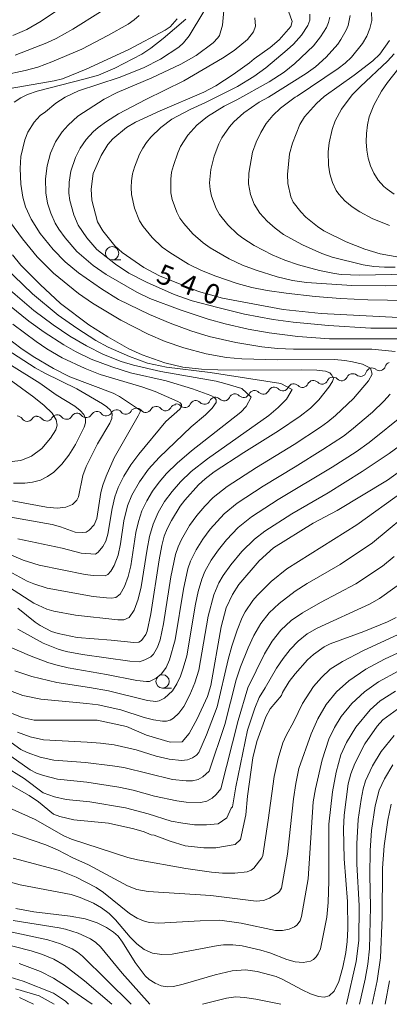
# Model space of a CAD drawing. Units: millimetres. Extents: x -66000 to -64000, y 22500 to 24000.
# Drawn here: x -64740 to -64670, y 22500 to 22686 of the extents above; entities that cross this region are included whole.
import ezdxf

# ---------------------------------------------------------------- set-up
doc = ezdxf.new("R2010")
doc.units = ezdxf.units.MM
for name, color, linetype, lineweight in [('510200_一条河川、細流', 7, 'Continuous', 15), ('633100_広葉樹林', 7, 'Continuous', 9), ('710100_等高線（計曲線）', 7, 'Continuous', 20), ('710107_等高線（計曲線）（注記）', 7, 'Continuous', 20), ('710200_等高線（主曲線）', 7, 'Continuous', 9)]:
    doc.layers.add(name, color=color, linetype=linetype, lineweight=lineweight)
doc.styles.add('Style-WORKING', font='txt')

msp = doc.modelspace()

# ---------------------------------------------------------------- linework, layer by layer
at = {"layer": '510200_一条河川、細流'}
for centre, start, end in [((-64671.67, 22620.69), 230.6539, 342.8931), ((-64675.26, 22619.61), 230.6539, 342.8931), ((-64686.22, 22617.52), 223.5952, 335.8344), ((-64682.52, 22618.15), 223.5952, 335.8344), ((-64678.83, 22618.78), 223.5952, 335.8344), ((-64697.31, 22615.62), 223.5952, 335.8344), ((-64693.61, 22616.25), 223.5952, 335.8344), ((-64689.92, 22616.88), 223.5952, 335.8344), ((-64708.4, 22613.72), 223.5952, 335.8344), ((-64704.7, 22614.35), 223.5952, 335.8344), ((-64701.01, 22614.99), 223.5952, 335.8344), ((-64726.99, 22611.83), 218.7781, 331.0173), ((-64723.25, 22612.15), 218.7781, 331.0173), ((-64719.52, 22612.47), 218.7781, 331.0173), ((-64715.78, 22612.8), 218.7781, 331.0173), ((-64712.04, 22613.12), 218.7781, 331.0173), ((-64738.15, 22611.13), 213.4169, 325.6562), ((-64734.46, 22611.19), 218.7781, 331.0173), ((-64730.73, 22611.51), 218.7781, 331.0173)]:
    msp.add_arc(centre, 1.13, start, end, dxfattribs=at)
at = {"layer": '510200_一条河川、細流', "extrusion": (0, 0, -1)}
for centre, start, end in [((64669.51, 22620.03), 17.0562, 73.2265), ((64676.77, 22617.86), 24.1148, 80.2852), ((64676.69, 22617.87), 73.2265, 129.3969), ((64673.1, 22618.95), 17.0562, 73.2265), ((64673.1, 22618.95), 73.2265, 129.3969), ((64687.86, 22615.96), 24.1148, 80.2852), ((64687.86, 22615.96), 80.2852, 136.4555), ((64684.16, 22616.59), 24.1148, 80.2852), ((64684.16, 22616.59), 80.2852, 136.4555), ((64680.46, 22617.23), 24.1148, 80.2852), ((64680.46, 22617.23), 80.2852, 136.4555), ((64698.94, 22614.06), 24.1148, 80.2852), ((64698.94, 22614.06), 80.2852, 136.4555), ((64695.25, 22614.69), 24.1148, 80.2852), ((64695.25, 22614.69), 80.2852, 136.4555), ((64691.55, 22615.33), 24.1148, 80.2852), ((64691.55, 22615.33), 80.2852, 136.4555), ((64710.07, 22612.02), 28.9319, 85.1023), ((64710.03, 22612.16), 80.2852, 136.4555), ((64706.34, 22612.8), 24.1148, 80.2852), ((64706.34, 22612.8), 80.2852, 136.4555), ((64702.64, 22613.43), 24.1148, 80.2852), ((64702.64, 22613.43), 80.2852, 136.4555), ((64740.03, 22609.89), 90.4635, 146.6338), ((64732.49, 22610.1), 28.9319, 85.1023), ((64732.49, 22610.1), 85.1023, 141.2726), ((64728.75, 22610.42), 28.9319, 85.1023), ((64728.75, 22610.42), 85.1023, 141.2726), ((64725.01, 22610.74), 28.9319, 85.1023), ((64725.01, 22610.74), 85.1023, 141.2726), ((64721.28, 22611.06), 28.9319, 85.1023), ((64721.28, 22611.06), 85.1023, 141.2726), ((64717.54, 22611.38), 28.9319, 85.1023), ((64717.54, 22611.38), 85.1023, 141.2726), ((64713.8, 22611.7), 28.9319, 85.1023), ((64713.8, 22611.7), 85.1023, 141.2726), ((64736.28, 22609.86), 34.2931, 90.4635), ((64736.22, 22609.78), 85.1023, 141.2726)]:
    msp.add_arc(centre, 1.13, start, end, dxfattribs=at)
at = {"layer": '633100_広葉樹林'}
for p, q in [((-64722.12, 22640.47), (-64720.45, 22640.47)), ((-64712.6, 22559.68), (-64710.94, 22559.68))]:
    msp.add_line(p, q, dxfattribs=at)
for centre in [(-64722.12, 22641.72), (-64712.6, 22560.93)]:
    msp.add_circle(centre, 1.25, dxfattribs=at)
at = {"layer": '710100_等高線（計曲線）', "flags": 128}
for points in [[(-64688.85, 22687.42), (-64688.18, 22685.44), (-64688.39, 22684.51), (-64690.59, 22682), (-64692.3, 22680.55), (-64695.34, 22678.43), (-64696.22, 22677.67), (-64699.29, 22675.42), (-64702.53, 22673.32), (-64704.82, 22672.12), (-64713.08, 22668.61), (-64717.72, 22666.48), (-64719.4, 22665.46), (-64721.95, 22663.34), (-64722.92, 22662.25), (-64724.2, 22660.14), (-64725.66, 22656.75), (-64726.06, 22653.79), (-64725.97, 22651.72), (-64724.85, 22647.67), (-64723.86, 22645.96), (-64721.59, 22643.11), (-64720.22, 22641.84), (-64716.11, 22639.01), (-64713.2, 22637.45), (-64705.84, 22634.5), (-64701.3, 22633.23), (-64689.84, 22631.12), (-64682.71, 22630.33), (-64664.43, 22629.41)], [(-64742.78, 22672.53), (-64733.05, 22674.24), (-64731.46, 22674.66), (-64726.98, 22676.46), (-64718.97, 22680.16), (-64712.08, 22683.79), (-64711.17, 22684.47), (-64709.87, 22685.93)], [(-64665.6, 22640.53), (-64671.57, 22641.64), (-64674.45, 22642.51), (-64677.97, 22643.9), (-64682.19, 22645.97), (-64683.35, 22646.74), (-64685.59, 22648.56), (-64686.54, 22649.51), (-64687.95, 22651.36), (-64688.41, 22652.34), (-64688.97, 22654.89), (-64689.06, 22656.55), (-64688.63, 22660.46), (-64688.12, 22662.52), (-64686.72, 22666.04), (-64685.83, 22667.44), (-64683.56, 22670), (-64682.12, 22671.29), (-64676.46, 22675.34), (-64672.96, 22678.02), (-64671.65, 22679.31), (-64669.81, 22681.85)], [(-64739.91, 22574.76), (-64736.65, 22572.13), (-64735.7, 22571.51), (-64733.56, 22570.36), (-64732.27, 22569.95), (-64728.69, 22569.24), (-64722.28, 22568.74), (-64718.02, 22568.25), (-64717.09, 22568.33), (-64716.55, 22568.67), (-64715.78, 22569.8), (-64715.51, 22570.38), (-64714.79, 22573.65), (-64713.25, 22583.89), (-64712.75, 22586.56), (-64712.29, 22588.36), (-64711.73, 22589.75), (-64710.94, 22591.3), (-64709.31, 22593.98), (-64708.42, 22595.15), (-64705.85, 22598.01), (-64704.58, 22599.18), (-64702.84, 22600.48), (-64697.3, 22604.11), (-64690.71, 22608.21), (-64686.63, 22610.96), (-64684.68, 22612.51), (-64683.1, 22614.07), (-64681.23, 22616.44), (-64680.53, 22617.55), (-64680.36, 22618.07), (-64680.65, 22618.74), (-64681.07, 22619.14), (-64681.86, 22619.45), (-64683.49, 22619.64), (-64686.31, 22619.72), (-64698.27, 22619.63), (-64702.16, 22619.71), (-64705.28, 22619.85), (-64708.78, 22620.23), (-64712.2, 22621.06), (-64716.42, 22622.56), (-64718.97, 22623.71), (-64722.95, 22625.94), (-64726.5, 22628.2), (-64731.82, 22632.27), (-64735.69, 22635.8), (-64739.31, 22639.49), (-64740.89, 22641.41)], [(-64741.22, 22591.94), (-64733.42, 22590.55), (-64731.84, 22590.1), (-64729.07, 22589.08), (-64727.65, 22589), (-64727.02, 22589.11), (-64726.42, 22589.44), (-64725.5, 22590.47), (-64724.97, 22591.68), (-64724.23, 22596.59), (-64723.87, 22597.96), (-64723.25, 22599.67), (-64721.75, 22603.11), (-64717.2, 22611.03), (-64716.81, 22611.8), (-64716.78, 22612.08), (-64720.71, 22614.68), (-64721.92, 22615.34), (-64730.08, 22618.39), (-64733.19, 22620), (-64737, 22622.26), (-64739.32, 22623.82), (-64741.95, 22625.84)], [(-64657.7, 22607.87), (-64670.18, 22598.9), (-64679.67, 22593.16), (-64684.2, 22590.79), (-64691.65, 22586.12), (-64694.4, 22583.7), (-64698.23, 22579.22), (-64699.41, 22577.35), (-64700.58, 22574.8), (-64701.57, 22571.21), (-64703.48, 22560.18), (-64704.12, 22558.06), (-64706.09, 22553.85), (-64707.58, 22551.09), (-64708.93, 22549.55), (-64711.14, 22549.47), (-64715.61, 22550.77), (-64719.39, 22552.44), (-64724.91, 22553.61), (-64736.81, 22553.64), (-64739.06, 22554.1), (-64742.78, 22555.65)], [(-64741.97, 22541.78), (-64737.79, 22539.41), (-64735.99, 22538.18), (-64733.15, 22535.87), (-64731.99, 22535.42), (-64729.31, 22534.83), (-64722.8, 22534.19), (-64718.04, 22533.1), (-64716.08, 22532.55), (-64714.77, 22532.01), (-64714.16, 22531.92), (-64711.18, 22530.76), (-64708.33, 22529.91), (-64704.84, 22529.51), (-64702.55, 22529.53), (-64698.93, 22530.15), (-64697.92, 22531.1), (-64696.88, 22535.73), (-64696.56, 22539.25), (-64695.55, 22546.49), (-64694.8, 22549.61), (-64693.13, 22554.26), (-64692.33, 22555.74), (-64690.19, 22558.29), (-64689.97, 22558.84), (-64688.7, 22560.94), (-64687.61, 22562.38), (-64685.24, 22565.02), (-64684.13, 22566.03), (-64682.11, 22567.47), (-64680.96, 22568.04), (-64674.66, 22570.35), (-64670.2, 22572.17), (-64668.57, 22573.02)], [(-64668.29, 22555.67), (-64671.04, 22553.65), (-64672.1, 22552.46), (-64674.47, 22549.14), (-64676.33, 22545.42), (-64677.12, 22543.46), (-64677.6, 22541.61), (-64678.33, 22535.71), (-64678.46, 22533.12), (-64678.37, 22527.48), (-64677.71, 22519.37), (-64677.67, 22514.25), (-64677.76, 22511.88), (-64678.03, 22509.77), (-64678.58, 22507), (-64679.35, 22504.32), (-64680.24, 22502.48), (-64681.16, 22501.6), (-64682.1, 22501.37), (-64683.16, 22501.46), (-64684.67, 22501.97), (-64686.26, 22502.7), (-64689.93, 22504.7), (-64691.17, 22505.23), (-64694.74, 22506.21), (-64696.97, 22506.52), (-64699.47, 22506.33), (-64702.66, 22505.54), (-64708.71, 22503.78), (-64710.54, 22503.37), (-64711.76, 22503.29), (-64712.86, 22503.47), (-64714.02, 22503.97), (-64715.1, 22504.67), (-64715.9, 22505.4), (-64717.74, 22507.9), (-64720.17, 22511.75), (-64720.98, 22512.85), (-64721.84, 22513.64), (-64723.17, 22514.52), (-64724.95, 22515.4), (-64727.18, 22516.12), (-64730.02, 22516.64), (-64736.91, 22517.43), (-64740.29, 22518.05)], [(-64730.34, 22500), (-64730.91, 22500.61), (-64733.16, 22502.09), (-64738.91, 22504.38), (-64742.19, 22505.36)]]:
    msp.add_lwpolyline(points, dxfattribs=at)
at = {"layer": '710200_等高線（主曲線）', "flags": 128}
for points in [[(-64729.87, 22689.32), (-64735.51, 22685.51), (-64738.17, 22683.93), (-64740.81, 22682.78)], [(-64664.55, 22625.6), (-64681.14, 22625.6), (-64687.08, 22626.04), (-64692.47, 22626.73), (-64696.47, 22627.4), (-64700.81, 22628.38), (-64704.01, 22629.28), (-64709.31, 22631.03), (-64715.01, 22633.2), (-64717.46, 22634.38), (-64723.24, 22637.7), (-64725.66, 22639.4), (-64728.74, 22642.04), (-64730.98, 22644.6), (-64732.18, 22646.25), (-64732.86, 22647.42), (-64733.68, 22649.27), (-64734.31, 22651.19), (-64734.64, 22653.15), (-64734.69, 22655.74), (-64734.38, 22658.24), (-64733.76, 22660.6), (-64732.77, 22662.72), (-64731.56, 22664.63), (-64730.43, 22665.91), (-64728.61, 22667.56), (-64723.61, 22670.82), (-64721.19, 22672.05), (-64714.63, 22674.81), (-64709.18, 22677.37), (-64706.26, 22679.06), (-64703.05, 22681.44), (-64702.19, 22682.34), (-64701.88, 22682.82), (-64701.27, 22684.74), (-64700.86, 22689.65)], [(-64724.32, 22687.25), (-64729.52, 22683.99), (-64732.69, 22682.22), (-64734.45, 22681.43), (-64740.43, 22679.12)], [(-64704.8, 22687.35), (-64707.6, 22682.72), (-64708.62, 22681.42), (-64709.54, 22680.59), (-64712.99, 22678.35), (-64716.19, 22676.68), (-64720.78, 22674.91), (-64728.43, 22672.35), (-64730.99, 22671.2), (-64732.74, 22670.07), (-64734.7, 22668.42), (-64735.71, 22667.72), (-64736.82, 22666.47), (-64738.03, 22664.59), (-64738.59, 22663.13), (-64739.32, 22659.99), (-64739.48, 22657.72), (-64739.34, 22654.76), (-64738.94, 22652.33), (-64738.43, 22650.5), (-64737.41, 22648.15), (-64735.71, 22645.42), (-64733.26, 22642.4), (-64730.99, 22640.12), (-64728.47, 22638), (-64724.09, 22634.98), (-64720.89, 22633.01), (-64715.04, 22630.18), (-64711.17, 22628.54), (-64707.27, 22627.08), (-64703.83, 22626), (-64698.75, 22624.86), (-64693.9, 22624.06), (-64690.91, 22623.77), (-64687.93, 22623.63), (-64673.13, 22623.65), (-64668.72, 22623.19)], [(-64717.01, 22686.61), (-64717.94, 22685.74), (-64719.11, 22684.94), (-64722.9, 22682.79), (-64727.82, 22680.23), (-64733.48, 22677.84), (-64736.15, 22676.83), (-64738.5, 22676.19), (-64746.75, 22674.44)], [(-64740.56, 22670.25), (-64739.36, 22671.04), (-64738.05, 22671.7), (-64736.28, 22672.32), (-64727.44, 22674.54), (-64724.69, 22675.35), (-64721.61, 22676.63), (-64716.5, 22679.3), (-64714.83, 22680.41), (-64712.47, 22682.24), (-64708.22, 22685.89)], [(-64656.72, 22627.61), (-64673.33, 22627.6), (-64681.28, 22628.06), (-64687.96, 22628.7), (-64691.72, 22629.2), (-64697.17, 22630.23), (-64702.18, 22631.47), (-64707, 22632.77), (-64710.42, 22633.93), (-64715.61, 22636.28), (-64718.94, 22637.98), (-64721.49, 22639.66), (-64724.97, 22642.44), (-64726.9, 22644.64), (-64728.5, 22647), (-64729.35, 22648.95), (-64730.11, 22651.67), (-64730.27, 22653.07), (-64730.23, 22655.16), (-64729.87, 22657.19), (-64729.04, 22659.78), (-64728.16, 22661.58), (-64727.01, 22663.17), (-64725.7, 22664.61), (-64724.75, 22665.46), (-64723.18, 22666.61), (-64720.9, 22668.05), (-64715.74, 22670.76), (-64708.6, 22674.27), (-64701.28, 22678.53), (-64699.1, 22679.99), (-64696.6, 22682.08), (-64695.42, 22683.51), (-64695.08, 22684.57), (-64695.2, 22686.17)], [(-64662.71, 22632.72), (-64673.88, 22632.96), (-64679.06, 22633.19), (-64683.79, 22633.58), (-64689.27, 22634.2), (-64692.88, 22634.67), (-64695.79, 22635.23), (-64698.55, 22636), (-64702.58, 22637.41), (-64705.25, 22638.46), (-64707.7, 22639.66), (-64711.23, 22641.85), (-64712.67, 22642.88), (-64714.59, 22644.71), (-64716.24, 22646.74), (-64716.92, 22647.85), (-64717.91, 22650.25), (-64718.46, 22652.8), (-64718.52, 22654.1), (-64718.46, 22655.41), (-64718.26, 22656.71), (-64717.89, 22657.96), (-64716.92, 22660.39), (-64716.33, 22661.56), (-64715.62, 22662.65), (-64714.8, 22663.65), (-64712.95, 22665.48), (-64710.84, 22667), (-64707.42, 22668.85), (-64704.5, 22670.16), (-64698.46, 22673.2), (-64695.39, 22675.06), (-64693.14, 22676.74), (-64689.08, 22680.12), (-64687.92, 22681.17), (-64686.37, 22682.85), (-64685.17, 22684.72), (-64684.8, 22685.73), (-64684.82, 22686.82)], [(-64658.22, 22635.8), (-64670.46, 22635.57), (-64676.89, 22635.66), (-64685.47, 22636.19), (-64688.11, 22636.59), (-64690.96, 22637.29), (-64694.95, 22638.54), (-64697.52, 22639.5), (-64700.01, 22640.66), (-64703.62, 22642.76), (-64704.96, 22643.66), (-64706.9, 22645.37), (-64708.6, 22647.31), (-64709.32, 22648.36), (-64709.92, 22649.48), (-64710.79, 22651.89), (-64711.02, 22653.15), (-64711.07, 22655.73), (-64710.89, 22657), (-64710.56, 22658.25), (-64709.73, 22660.68), (-64709.2, 22661.85), (-64707.81, 22663.98), (-64706.13, 22665.89), (-64704.15, 22667.5), (-64700.97, 22669.49), (-64698.6, 22670.64), (-64692.51, 22674.04), (-64689.64, 22675.92), (-64687.64, 22677.54), (-64684.14, 22680.89), (-64682.78, 22682.55), (-64681.71, 22684.33), (-64681.33, 22685.27), (-64681.06, 22686.25)], [(-64666.49, 22637.77), (-64675.42, 22637.6), (-64678.91, 22637.74), (-64680.18, 22637.89), (-64683.01, 22638.47), (-64686.99, 22639.56), (-64689.55, 22640.42), (-64691.91, 22641.43), (-64695.3, 22643.21), (-64697.46, 22644.56), (-64698.47, 22645.34), (-64700.31, 22647.08), (-64701.88, 22649.05), (-64702.51, 22650.14), (-64703.4, 22652.5), (-64703.63, 22653.75), (-64703.72, 22655.01), (-64703.49, 22657.54), (-64702.88, 22660.01), (-64701.99, 22662.38), (-64701.39, 22663.48), (-64699.99, 22665.56), (-64699.17, 22666.51), (-64697.3, 22668.19), (-64694.4, 22670.23), (-64692.62, 22671.2), (-64685.5, 22675.61), (-64683.74, 22676.9), (-64681.75, 22678.74), (-64679.57, 22681.17), (-64678.95, 22682.03), (-64677.96, 22683.8), (-64677.61, 22684.71), (-64677.24, 22686.59)], [(-64668.72, 22639.09), (-64670.74, 22639.07), (-64672.75, 22639.22), (-64674.74, 22639.56), (-64680.63, 22641.01), (-64682.54, 22641.67), (-64686.23, 22643.33), (-64689.78, 22645.24), (-64691.39, 22646.44), (-64692.89, 22647.8), (-64694.24, 22649.27), (-64695.32, 22650.96), (-64696.03, 22652.83), (-64696.37, 22654.82), (-64696.35, 22656.84), (-64695.62, 22660.8), (-64694.97, 22662.7), (-64694.08, 22664.49), (-64693.09, 22666.22), (-64691.79, 22667.73), (-64690.34, 22669.11), (-64687.62, 22671.18), (-64687.22, 22671.34), (-64679.51, 22676.58), (-64678.19, 22677.6), (-64676.98, 22678.73), (-64674.89, 22681.27), (-64674.09, 22682.66), (-64673.51, 22684.14), (-64673.16, 22685.65), (-64673.21, 22687.15)], [(-64668.91, 22679.33), (-64670.17, 22677.99), (-64675.28, 22673.17), (-64676.81, 22671.59), (-64678.84, 22668.93), (-64680.06, 22666.7), (-64680.62, 22665.09), (-64681.18, 22662.57), (-64681.35, 22660.87), (-64681.31, 22658.35), (-64681.05, 22656.7), (-64680.57, 22655.09), (-64679.85, 22653.57), (-64679.37, 22652.86), (-64678.2, 22651.6), (-64676.86, 22650.5), (-64675.41, 22649.51), (-64673.08, 22648.26), (-64669.78, 22646.98)], [(-64665.87, 22679.32), (-64670.18, 22673.94), (-64671.32, 22672.31), (-64672.77, 22669.65), (-64673.61, 22667.46), (-64673.96, 22665.93), (-64674.15, 22664.34), (-64674.22, 22662.74), (-64674.1, 22661.18), (-64673.81, 22659.67), (-64673.37, 22658.22), (-64672.73, 22656.83), (-64671.91, 22655.51), (-64670.86, 22654.32), (-64670.25, 22653.8), (-64668.9, 22652.87)], [(-64739.89, 22570.78), (-64735.14, 22568.13), (-64732.3, 22566.99), (-64730.8, 22566.6), (-64727.73, 22566.02), (-64718.75, 22564.77), (-64716.95, 22564.62), (-64715.92, 22564.97), (-64714.8, 22565.57), (-64714.31, 22566.07), (-64713.57, 22567.36), (-64713.08, 22568.79), (-64712.4, 22571.79), (-64711.03, 22580.69), (-64710.17, 22584.89), (-64709.68, 22586.34), (-64709.05, 22587.73), (-64707.5, 22590.38), (-64706.15, 22592.24), (-64704.65, 22593.98), (-64703.04, 22595.63), (-64700.42, 22597.72), (-64694.89, 22601.3), (-64687.8, 22605.66), (-64682.82, 22608.9), (-64681.45, 22609.91), (-64680, 22611.12), (-64676.61, 22614.34), (-64673.75, 22617.66), (-64673.04, 22618.93), (-64673.38, 22620.03), (-64674.9, 22620.79), (-64676.79, 22621.26), (-64678.21, 22621.5), (-64680.16, 22621.65), (-64690.92, 22621.58), (-64697.63, 22621.79), (-64700.55, 22622.03), (-64704.35, 22622.73), (-64708.61, 22623.85), (-64712.08, 22625.04), (-64715.31, 22626.46), (-64720.5, 22629.11), (-64725.84, 22632.3), (-64728.44, 22634.14), (-64733.18, 22637.97), (-64736.26, 22641.04), (-64739.04, 22644.45), (-64741.27, 22647.52)], [(-64742.42, 22639.14), (-64737.16, 22634.04), (-64732.26, 22630.05), (-64728.78, 22627.56), (-64725.17, 22625.26), (-64722.89, 22624.03), (-64718.82, 22622.22), (-64715.46, 22621), (-64711.85, 22620.21), (-64703.62, 22619.19), (-64690.28, 22617.15), (-64688.17, 22616.04), (-64689.2, 22614.19), (-64690.81, 22612.6), (-64692.58, 22611.1), (-64704.13, 22602.92), (-64707.19, 22600.54), (-64709.23, 22598.62), (-64710.8, 22596.79), (-64712.21, 22594.85), (-64713.42, 22592.78), (-64714.37, 22590.58), (-64715.05, 22588.28), (-64715.53, 22585.91), (-64716.62, 22578.76), (-64717.17, 22576.44), (-64717.97, 22574.35), (-64718.92, 22573.01), (-64719.93, 22572.57), (-64721.03, 22572.54), (-64729.04, 22573.44), (-64733.1, 22574.18), (-64734.41, 22574.58), (-64736.88, 22575.71), (-64741.48, 22578.62)], [(-64741.7, 22635.1), (-64736.85, 22630.95), (-64733.25, 22628.24), (-64730.07, 22626.09), (-64726.92, 22624.26), (-64723.71, 22622.64), (-64720.4, 22621.28), (-64718.11, 22620.6), (-64712.95, 22619.41), (-64702.46, 22617.56), (-64700.87, 22617.17), (-64697.62, 22616.17), (-64695.86, 22614.55), (-64696.82, 22612.8), (-64697.84, 22611.75), (-64707.12, 22604.41), (-64709.86, 22602.11), (-64711.88, 22600.17), (-64713.27, 22598.52), (-64714.5, 22596.81), (-64715.59, 22595), (-64716.49, 22593.1), (-64717.15, 22591.1), (-64717.62, 22589.03), (-64718.6, 22582.74), (-64719.06, 22580.71), (-64719.76, 22578.81), (-64720.6, 22577.38), (-64721.4, 22576.77), (-64722.22, 22576.66), (-64723.17, 22576.72), (-64725.67, 22576.98), (-64734.38, 22578.51), (-64736.91, 22579.33), (-64738.12, 22579.86), (-64741.58, 22581.75)], [(-64741.5, 22631.85), (-64737.8, 22628.9), (-64734.95, 22626.86), (-64731.19, 22624.43), (-64729.04, 22623.19), (-64726.07, 22621.73), (-64722.14, 22620.29), (-64718.65, 22619.16), (-64711.89, 22617.63), (-64706.93, 22616.11), (-64703.48, 22614.89), (-64702.81, 22614.5), (-64702.48, 22614.06), (-64702.51, 22613.56), (-64703.24, 22612.51), (-64704.51, 22611.26), (-64707.18, 22608.96), (-64713.22, 22603.2), (-64715.24, 22600.99), (-64716.95, 22598.59), (-64718.38, 22596.06), (-64719.2, 22594.04), (-64719.89, 22591.2), (-64720.54, 22586.86), (-64720.99, 22584.74), (-64721.74, 22582.78), (-64722.38, 22581.73), (-64722.94, 22581.08), (-64723.4, 22580.83), (-64725.67, 22580.91), (-64727.19, 22581.12), (-64735.86, 22582.88), (-64738.88, 22583.78), (-64743.64, 22585.84)], [(-64740.86, 22628.33), (-64736.45, 22625.06), (-64734.4, 22623.68), (-64731.51, 22622.01), (-64727.18, 22619.99), (-64724.38, 22618.83), (-64716.53, 22616.5), (-64713.97, 22615.63), (-64709.71, 22613.76), (-64709.26, 22613.5), (-64709, 22613.2), (-64709.02, 22612.81), (-64709.36, 22612.31), (-64711.99, 22609.99), (-64717.1, 22603.84), (-64718.61, 22601.81), (-64719.88, 22599.68), (-64720.97, 22597.49), (-64721.61, 22595.76), (-64722.1, 22593.57), (-64722.93, 22588.71), (-64723.33, 22587.42), (-64723.88, 22586.4), (-64724.75, 22585.3), (-64725.24, 22584.95), (-64727.96, 22585.11), (-64731.52, 22586.07), (-64739.87, 22587.82)], [(-64741.95, 22623.54), (-64736.64, 22620.07), (-64734.83, 22619.07), (-64728.79, 22616.12), (-64723.91, 22613.28), (-64723.09, 22612.74), (-64722.43, 22612.13), (-64722.09, 22611.4), (-64722.15, 22610.57), (-64722.54, 22609.65), (-64724.9, 22605.76), (-64727.04, 22601.51), (-64727.63, 22599.76), (-64728.48, 22595.77), (-64728.76, 22595.11), (-64729.57, 22594.32), (-64730.86, 22593.82), (-64732.45, 22593.61), (-64734.46, 22593.78), (-64747.46, 22596.19)], [(-64741.07, 22620.57), (-64735.76, 22617.21), (-64732.69, 22615), (-64729.16, 22612.85), (-64728.16, 22612.08), (-64727.43, 22611.29), (-64727.11, 22610.49), (-64727.13, 22609.7), (-64727.38, 22608.9), (-64729, 22605.65), (-64730.28, 22603.62), (-64731.6, 22601.93), (-64733.11, 22600.41), (-64734.3, 22599.57), (-64735.64, 22598.92), (-64737.1, 22598.52), (-64738.58, 22598.33), (-64740.73, 22598.31)], [(-64744.62, 22620.15), (-64736.87, 22614.54), (-64734.91, 22612.97), (-64733.41, 22611.52), (-64732.64, 22610.29), (-64732.48, 22609.26), (-64732.73, 22608.37), (-64733.71, 22606.83), (-64735.4, 22604.88), (-64737.29, 22603.45), (-64739.33, 22602.61), (-64742.1, 22602.3)], [(-64669.69, 22615.13), (-64670.84, 22613.78), (-64673.03, 22611.72), (-64676.96, 22608.41), (-64678.5, 22607.22), (-64682.34, 22604.71), (-64687.58, 22601.39), (-64693.64, 22597.78), (-64698.55, 22594.56), (-64700.96, 22592.53), (-64703.61, 22589.64), (-64705.03, 22587.76), (-64706.27, 22585.76), (-64707.31, 22583.65), (-64707.82, 22582.17), (-64708.67, 22578.33), (-64710.21, 22568.79), (-64711.27, 22565), (-64711.91, 22563.58), (-64712.78, 22562.38), (-64713.83, 22561.57), (-64715.09, 22560.93), (-64715.64, 22560.89), (-64717.44, 22561.11), (-64723.17, 22562.25), (-64730.4, 22563.48), (-64732.73, 22564.03), (-64734.24, 22564.5), (-64737.68, 22565.85), (-64750.38, 22571.32)], [(-64740.44, 22562.92), (-64737.28, 22561.84), (-64732.52, 22560.71), (-64726.4, 22559.78), (-64722.8, 22559.12), (-64715.42, 22557.3), (-64713.87, 22557.16), (-64713.23, 22557.24), (-64712.24, 22557.77), (-64710.75, 22559.18), (-64709.91, 22560.48), (-64709.24, 22561.93), (-64708.69, 22563.43), (-64708.03, 22565.78), (-64706.38, 22575.53), (-64705.88, 22577.89), (-64705.21, 22580.21), (-64704.61, 22581.69), (-64703.45, 22583.8), (-64702.08, 22585.78), (-64700.56, 22587.65), (-64698.33, 22589.97), (-64695.82, 22592.01), (-64690.78, 22595.26), (-64680.62, 22601.38), (-64676.07, 22604.26), (-64673.61, 22606), (-64666.88, 22611.39)], [(-64741.46, 22559.23), (-64738.97, 22558.3), (-64735.58, 22557.6), (-64726.89, 22556.79), (-64724.76, 22556.49), (-64720.5, 22555.55), (-64716.05, 22554.12), (-64714.34, 22553.68), (-64712.63, 22553.42), (-64711.85, 22553.45), (-64711.15, 22553.63), (-64710.55, 22553.97), (-64709.5, 22554.96), (-64708.58, 22556.21), (-64707.43, 22558.37), (-64706.5, 22560.64), (-64705.78, 22563.04), (-64703.98, 22573.27), (-64702.94, 22577.24), (-64701.98, 22579.51), (-64701.17, 22580.94), (-64699.75, 22582.95), (-64697.64, 22585.47), (-64695.29, 22587.77), (-64693.34, 22589.29), (-64688.23, 22592.55), (-64681.38, 22596.54), (-64674.94, 22600.56), (-64669.89, 22603.92), (-64666.75, 22606.22)], [(-64739.97, 22551.37), (-64737.56, 22550.48), (-64735.06, 22549.92), (-64726.84, 22549.49), (-64724.29, 22549.29), (-64721.75, 22548.94), (-64717.58, 22547.99), (-64713.83, 22546.85), (-64711.38, 22546.25), (-64709.01, 22545.99), (-64707.91, 22546.13), (-64706.93, 22546.5), (-64706.18, 22547.04), (-64705.76, 22547.52), (-64704.34, 22550.83), (-64702.32, 22556.13), (-64700.21, 22565.09), (-64699.54, 22567.6), (-64698.55, 22570.62), (-64697.6, 22572.96), (-64697, 22574.07), (-64695.59, 22576.18), (-64694.77, 22577.15), (-64692.09, 22579.8), (-64689.17, 22582.19), (-64675.93, 22590.47), (-64667.21, 22596.74)], [(-64745.82, 22552.72), (-64739.33, 22548.11), (-64738.16, 22547.5), (-64735.67, 22546.62), (-64733.08, 22546.09), (-64727.11, 22545.64), (-64722.05, 22545.03), (-64719.91, 22544.66), (-64710.71, 22542.43), (-64708.16, 22542.14), (-64706.97, 22542.19), (-64705.91, 22542.45), (-64705, 22542.92), (-64703.79, 22543.97), (-64700.87, 22552.8), (-64698.71, 22561.2), (-64697.88, 22563.71), (-64696.47, 22567.28), (-64695.4, 22569.62), (-64694.08, 22571.84), (-64692.48, 22573.87), (-64690.62, 22575.63), (-64687.57, 22577.93), (-64685.34, 22579.38), (-64679.1, 22582.99), (-64672.99, 22587.06), (-64664.5, 22594.12)], [(-64743.41, 22548.34), (-64737.54, 22544.27), (-64736.35, 22543.63), (-64735.08, 22543.15), (-64732.44, 22542.46), (-64726.91, 22541.9), (-64720.85, 22540.97), (-64718.15, 22540.41), (-64714.12, 22539.29), (-64709.91, 22538.42), (-64708.12, 22538.17), (-64705.43, 22538.11), (-64704.25, 22538.36), (-64703.27, 22538.87), (-64702.51, 22539.59), (-64701.61, 22540.68), (-64698.34, 22553.58), (-64696.53, 22559.7), (-64693.38, 22566.16), (-64691.92, 22568.53), (-64690.27, 22570.6), (-64688.35, 22572.4), (-64686.2, 22573.88), (-64682.8, 22575.84), (-64676.15, 22579.35), (-64671.12, 22582.68), (-64668.94, 22584.47)], [(-64742.53, 22545.01), (-64738.71, 22542.6), (-64735.09, 22539.89), (-64732.98, 22539.17), (-64730.79, 22538.62), (-64726.29, 22538.21), (-64719.62, 22537.06), (-64715.29, 22535.92), (-64711, 22534.54), (-64708.77, 22534.17), (-64706.55, 22533.88), (-64704.33, 22533.87), (-64702.11, 22534.07), (-64700.49, 22535.18), (-64699.68, 22537.01), (-64699.4, 22537.27), (-64698.77, 22541.06), (-64696.55, 22551.72), (-64695.22, 22555.89), (-64694.4, 22557.9), (-64693.23, 22559.71), (-64691.1, 22563.45), (-64689.88, 22565.24), (-64688.52, 22566.94), (-64687.04, 22568.53), (-64685.34, 22569.89), (-64683.46, 22570.95), (-64673.6, 22575.49), (-64671.71, 22576.59), (-64666.37, 22580.38)], [(-64667.36, 22570.15), (-64674.83, 22566.7), (-64678.68, 22564.71), (-64680.97, 22563.22), (-64682.65, 22561.68), (-64684.12, 22559.94), (-64686.19, 22556.77), (-64687.86, 22553.36), (-64689.3, 22550.75), (-64689.9, 22549.37), (-64690.78, 22546.38), (-64691.55, 22542.99), (-64692.66, 22534.73), (-64693.69, 22528.08), (-64693.88, 22527.63), (-64695.39, 22525.71), (-64695.9, 22525.3), (-64696.64, 22525), (-64698.98, 22524.73), (-64701.27, 22524.75), (-64703.39, 22524.93), (-64708.19, 22525.62), (-64717.32, 22527.28), (-64719.16, 22527.71), (-64729.79, 22531.16), (-64731.21, 22531.78), (-64736.62, 22534.87), (-64740.99, 22536.82)], [(-64664.89, 22567.82), (-64670.74, 22565.1), (-64674.28, 22563.23), (-64677.49, 22561.04), (-64679.8, 22558.99), (-64681.77, 22556.57), (-64683.31, 22553.87), (-64684.57, 22551.02), (-64686.89, 22544.47), (-64687.47, 22541.68), (-64687.9, 22538.78), (-64689.03, 22528.3), (-64690.16, 22521.94), (-64690.53, 22521.31), (-64690.81, 22521.06), (-64692.44, 22520), (-64693.56, 22519.56), (-64694.94, 22519.48), (-64703.52, 22520.55), (-64715.3, 22521.28), (-64717.48, 22521.65), (-64719.24, 22522.34), (-64726.6, 22526.3), (-64729.53, 22527.63), (-64732.42, 22529.12), (-64734.64, 22530.07), (-64744.41, 22533.42)], [(-64668.19, 22562.84), (-64671.87, 22560.87), (-64674.53, 22558.97), (-64676.87, 22556.76), (-64678.91, 22554.28), (-64680.2, 22552.21), (-64681.21, 22550), (-64682.47, 22546.16), (-64683.76, 22540.67), (-64684.18, 22538.22), (-64685.16, 22523.69), (-64686.37, 22516.59), (-64686.67, 22515.76), (-64687.27, 22514.92), (-64687.7, 22514.61), (-64688.75, 22514.19), (-64689.97, 22513.95), (-64691.32, 22513.94), (-64697.78, 22515.33), (-64701.77, 22515.89), (-64705.48, 22515.78), (-64713.32, 22515.28), (-64715.03, 22515.42), (-64715.85, 22515.61), (-64717.41, 22516.24), (-64718.82, 22517.11), (-64723.76, 22521.12), (-64725.1, 22522.06), (-64728.89, 22523.97), (-64732.04, 22525.23), (-64740.75, 22527.55)], [(-64668.64, 22559.1), (-64671.55, 22557.24), (-64673.45, 22555.55), (-64676.14, 22552.29), (-64677.9, 22549.39), (-64678.96, 22547.07), (-64679.87, 22543.8), (-64680.56, 22540.09), (-64681.22, 22534.01), (-64681.23, 22523.27), (-64681.36, 22519.19), (-64681.63, 22516.46), (-64682.81, 22510.44), (-64683.23, 22509.5), (-64683.61, 22508.94), (-64684.11, 22508.47), (-64684.7, 22508.14), (-64686.09, 22507.88), (-64687.59, 22508.04), (-64689.13, 22508.46), (-64692.35, 22509.7), (-64694.05, 22510.23), (-64697.56, 22511.01), (-64699.35, 22511.23), (-64701.13, 22511.21), (-64702.11, 22511.08), (-64710.8, 22509.49), (-64712.75, 22509.37), (-64714.49, 22509.64), (-64716.08, 22510.37), (-64717.47, 22511.43), (-64718.69, 22512.66), (-64721.49, 22515.91), (-64722.69, 22517.15), (-64724.09, 22518.21), (-64725.65, 22519.07), (-64728.12, 22520.14), (-64729.81, 22520.69), (-64739.47, 22522.57), (-64742.69, 22523.45)], [(-64668.92, 22550.75), (-64671.38, 22547.71), (-64673, 22545.03), (-64674.32, 22542.18), (-64674.78, 22540.66), (-64675.17, 22538.64), (-64675.69, 22534.85), (-64675.95, 22530.26), (-64675.94, 22526.42), (-64675.52, 22518.65), (-64675.59, 22512.02), (-64676.11, 22508.05), (-64677.88, 22500)], [(-64669.17, 22545.18), (-64670.77, 22542.54), (-64671.72, 22540.43), (-64672.49, 22537.44), (-64673.17, 22532.81), (-64673.46, 22529.04), (-64673.53, 22524.37), (-64673.35, 22518.39), (-64673.54, 22510.47), (-64673.89, 22507.57), (-64674.4, 22504.77), (-64675.46, 22500)], [(-64669.46, 22537.75), (-64670.11, 22534.73), (-64670.79, 22529.93), (-64671.11, 22525.68), (-64671.18, 22516.45), (-64671.5, 22508.74), (-64672.1, 22504.42), (-64673.04, 22500)], [(-64715.01, 22500), (-64720.19, 22505.88), (-64724.29, 22510.83), (-64725.2, 22511.66), (-64726.22, 22512.36), (-64728.49, 22513.44), (-64730.89, 22514.18), (-64732.12, 22514.45), (-64740.77, 22515.84)], [(-64718.54, 22500), (-64727.69, 22509.07), (-64728.67, 22509.85), (-64729.68, 22510.45), (-64731.85, 22511.4), (-64734.23, 22512.14), (-64743.34, 22514.09)], [(-64722.15, 22500), (-64727.34, 22504.4), (-64731.15, 22507.39), (-64733.13, 22508.54), (-64735.22, 22509.37), (-64737.41, 22510.07), (-64743.85, 22511.73)], [(-64725.89, 22500), (-64730.72, 22503.39), (-64733.18, 22504.91), (-64735.61, 22506.22), (-64739.64, 22507.68)], [(-64669.77, 22504.45), (-64670.63, 22500)], [(-64740.32, 22502.9), (-64735.88, 22501.63), (-64733.03, 22500)], [(-64739.58, 22501.26), (-64736.96, 22500)], [(-64705.05, 22500), (-64700.53, 22501.17), (-64698.78, 22501.38), (-64697.14, 22501.27), (-64694.99, 22500.97), (-64690.3, 22500)]]:
    msp.add_lwpolyline(points, dxfattribs=at)

# ---------------------------------------------------------------- texts
at = {"layer": '710107_等高線（計曲線）（注記）', "style": 'Style-WORKING'}
for s, p in [('5', (-64714.05, 22636.37)), ('4', (-64709.69, 22634.62)), ('0', (-64705.34, 22632.88))]:
    msp.add_text(s, height=3.75, rotation=338.1583, dxfattribs=at).set_placement(p)

doc.saveas('drawing.dxf')
